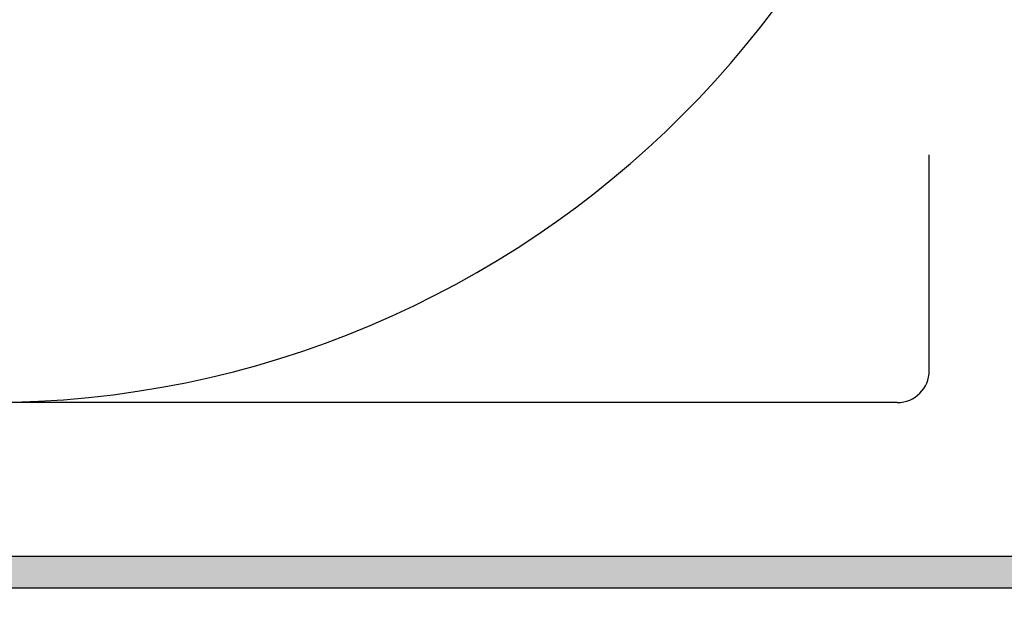
# Model space of a CAD drawing. Units: millimetres. Extents: x -8074 to 2221, y 10003 to 15943.
# Drawn here: x -84 to -53, y 11836 to 11855 of the extents above; entities that cross this region are included whole.
import ezdxf

# ---------------------------------------------------------------- set-up
doc = ezdxf.new("R2010")
doc.units = ezdxf.units.MM
doc.layers.add('1', color=7, linetype='Continuous')
doc.styles.add('CONVERTER_14', font='txt.shx', dxfattribs={"width": 0.9})
doc.dimstyles.new('ME10_DIM_183', dxfattribs={"dimtxt": 46, "dimasz": 46, "dimexe": 15, "dimexo": 10, "dimgap": 18, "dimtad": 1, "dimdec": 0, "dimdsep": 46, "dimtxsty": 'CONVERTER_14', "dimsah": 1, "dimcen": 0.09, "dimclrd": 6, "dimclre": 6, "dimclrt": 3, "dimadec": 0, "dimazin": 0, "dimtfac": 1, "dimtdec": 4, "dimtix": 1, "dimtmove": 0, "dimatfit": 3, "dimfxl": 1, "dimtolj": 1, "dimtzin": 0, "dimarcsym": 0})

# ---------------------------------------------------------------- blocks, each defined once
blk = doc.blocks.new('*D178')
at = {"layer": '1', "color": 6, "linetype": 'Continuous'}
for p, q in [((-246.327, 11934.624), (-246.327, 11729.454)), ((-11.077, 11805.737), (-11.077, 11729.454)), ((-246.327, 11744.454), (-11.077, 11744.454))]:
    blk.add_line(p, q, dxfattribs=at)
at = {"layer": '1', "color": 6}
for points in [[(-200.327, 11750.51), (-200.327, 11738.398), (-246.327, 11744.454)], [(-57.077, 11738.398), (-57.077, 11750.51), (-11.077, 11744.454)]]:
    blk.add_solid(points, dxfattribs=at)
at = {"layer": '1', "color": 3, "insert": (-166.329, 11762.687), "char_height": 46, "attachment_point": 7, "rotation": 0.0001, "line_spacing_factor": 0.454545, "style": 'CONVERTER_14'}
blk.add_mtext('235', dxfattribs=at)

msp = doc.modelspace()

# ---------------------------------------------------------------- hatches: boundary and pattern name
at = {"linetype": 'Continuous'}
h = msp.add_hatch(dxfattribs=at)
h.set_pattern_fill('CUSTOM91', color=6, scale=8e-05, angle=135, pattern_type=2)
h.set_pattern_definition([(135, (7891.9675728, 6584.25668501), (-9e-21, -0.00011313708498985), [])])
edge = h.paths.add_edge_path()
edge.add_line((-229.327, 11840.024), (-229.327, 11927.824))
edge.add_arc((-231.927, 11927.824), 2.6, 0, 90)
edge.add_line((-231.927, 11930.424), (-241.727, 11930.424))
edge.add_arc((-241.727, 11932.024), 1.6, 180, 270, ccw=False)
edge.add_line((-243.327, 11932.024), (-243.327, 11947.424))
edge.add_line((-243.327, 11947.424), (-244.327, 11947.424))
edge.add_line((-244.327, 11947.424), (-244.327, 11932.024))
edge.add_arc((-241.727, 11932.024), 2.6, 180, 270)
edge.add_line((-241.727, 11929.424), (-231.927, 11929.424))
edge.add_arc((-231.927, 11927.824), 1.6, 0, 90, ccw=False)
edge.add_line((-230.327, 11927.824), (-230.327, 11840.024))
edge.add_arc((-227.727, 11840.024), 2.6, 180, 270)
edge.add_line((-227.727, 11837.424), (-49.927, 11837.424))
edge.add_arc((-49.927, 11840.024), 2.6, 270, 360)
edge.add_line((-47.327, 11840.024), (-47.327, 11849.424))
edge.add_line((-47.327, 11849.424), (-48.327, 11849.424))
edge.add_line((-48.327, 11849.424), (-48.327, 11840.024))
edge.add_arc((-49.927, 11840.024), 1.6, 270, 360, ccw=False)
edge.add_line((-49.927, 11838.424), (-227.727, 11838.424))
edge.add_arc((-227.727, 11840.024), 1.6, 180, 270, ccw=False)

# ---------------------------------------------------------------- linework, layer by layer
at = {"color": 6, "linetype": 'Continuous'}
for p, q in [((-49.927, 11838.424), (-227.727, 11838.424)), ((-49.927, 11837.424), (-227.727, 11837.424))]:
    msp.add_line(p, q, dxfattribs=at)
at = {"layer": '1', "color": 6, "linetype": 'Continuous'}
for p, q in [((-55.613, 11844.33), (-55.613, 11851.178)), ((-56.627, 11843.315), (-85.477, 11843.315))]:
    msp.add_line(p, q, dxfattribs=at)
at = {"layer": '1', "color": 1, "linetype": 'Continuous'}
msp.add_arc((-85.477, 11874.465), 31.15, 270, 0, dxfattribs=at)
at = {"layer": '1', "color": 6, "linetype": 'Continuous'}
msp.add_arc((-56.627, 11844.33), 1.015, 270, 0, dxfattribs=at)

# ---------------------------------------------------------------- dimensions: what is measured, and where the dimension line sits
at = {"layer": '1'}
dim = msp.add_linear_dim(base=(-246.327, 11744.454), p1=(-11.077, 11815.737), p2=(-246.327, 11944.624), dimstyle='ME10_DIM_183', dxfattribs=at)
dim.commit()
dim.dimension.update_dxf_attribs({"geometry": '*D178', "text_midpoint": (-128.702, 11779.966), "text_rotation": 0.0001})

doc.saveas('drawing.dxf')
